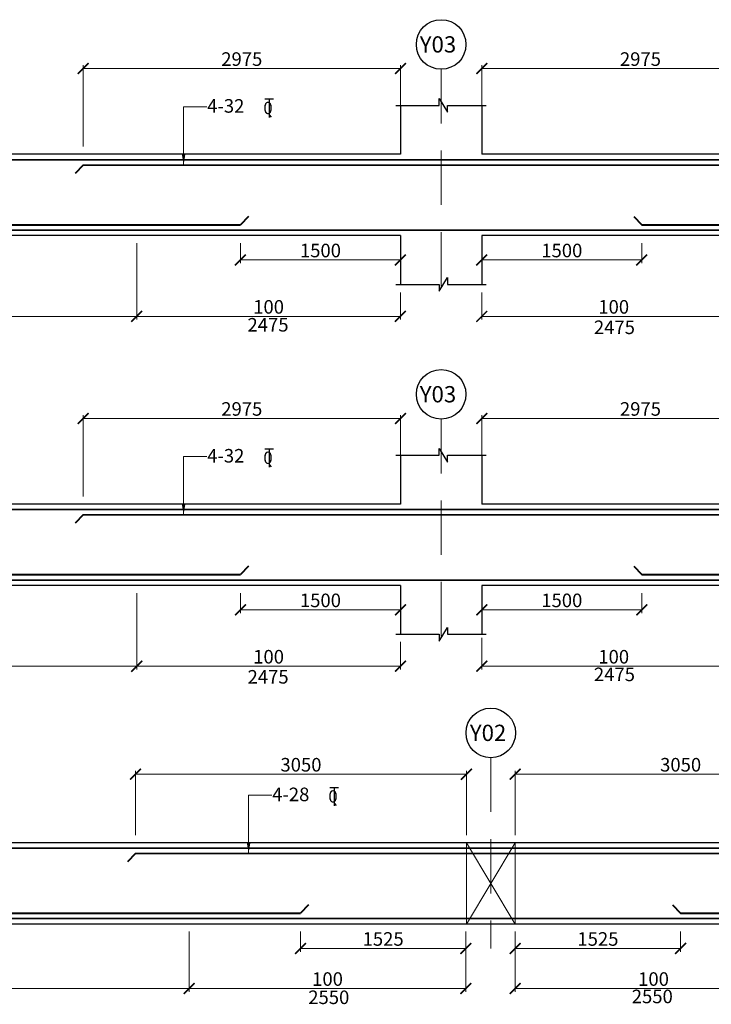
# Model space of a CAD drawing. Units: millimetres. Extents: x 2595901 to 8777167, y -511233 to 332183.
# Drawn here: x 8561794 to 8574545, y -497116 to -478964 of the extents above; entities that cross this region are included whole.
import ezdxf

# ---------------------------------------------------------------- set-up
doc = ezdxf.new("R2010")
doc.units = ezdxf.units.MM
doc.header["$PDMODE"] = 34
doc.header["$PDSIZE"] = -7
for name, pattern in [('DASHDOT', [25.4, 12.7, -6.35, 0, -6.35]), ('DASHED2', [0.375, 0.25, -0.125]), ('KAPL-DASHDOT', [12.7, 6.35, -3.175, 0, -3.175])]:
    doc.linetypes.add(name, pattern=pattern)
doc.layers.get('0').update_dxf_attribs({"lineweight": 18})
doc.layers.get('DEFPOINTS').update_dxf_attribs({"lineweight": 13})
for name, color, linetype, lineweight in [('A-HATCH', 252, 'Continuous', 9), ('REIN', 42, 'Continuous', 35), ('REINF1', 42, 'Continuous', 40), ('S_COL', 4, 'Continuous', 30), ('S_GRID', 253, 'DASHDOT', 18), ('S_RCC', 3, 'Continuous', 25), ('TEXT', 130, 'Continuous', 25), ('TEXTLIGHT', 1, 'Continuous', 25), ('TOR', 7, 'Continuous', 5)]:
    doc.layers.add(name, color=color, linetype=linetype, lineweight=lineweight)
doc.layers.add('AG STRUCTURAL SUB GRID', color=251, linetype='KAPL-DASHDOT')
doc.styles.add('2MM', font='romans.shx', dxfattribs={"height": 200})
doc.styles.add('ROMANS', font='ROMANS.SHX', dxfattribs={"width": 0.85, "height": 250})
doc.styles.add('S_Notes', font='romans.shx', dxfattribs={"height": 10})
doc.dimstyles.new('50', dxfattribs={"dimscale": 2, "dimtxt": 250, "dimasz": 100, "dimexe": 30, "dimexo": 70, "dimgap": 60, "dimtad": 1, "dimdec": 0, "dimlfac": 0.5, "dimzin": 0, "dimdsep": 46, "dimtxsty": 'ROMANS', "dimblk": 'ARCHTICK', "dimcen": 1, "dimclrd": 1, "dimclre": 1, "dimclrt": 256, "dimadec": 0, "dimazin": 0, "dimtfac": 1, "dimtdec": 0, "dimtmove": 0, "dimatfit": 3, "dimfxl": 30, "dimtolj": 1, "dimtzin": 0, "dimlwd": 5, "dimlwe": 5, "dimarcsym": 0})

# ---------------------------------------------------------------- blocks, each defined once
blk = doc.blocks.new('_ArchTick')
at = {"color": 0, "linetype": 'ByBlock', "const_width": 0.15}
blk.add_lwpolyline([(-0.5, -0.5), (0.5, 0.5)], dxfattribs=at)
blk = doc.blocks.new('*D3244')
at = {"color": 1, "lineweight": 5, "transparency": 16777216}
for p, q in [((8575177, -483084), (8575177, -484493)), ((8570314, -483993), (8570314, -484493)), ((8575177, -484433), (8570314, -484433))]:
    blk.add_line(p, q, dxfattribs=at)
at = {"layer": 'DEFPOINTS', "color": 0, "linetype": 'ByBlock', "transparency": 16777216}
for p in [(8575177, -482944), (8570314, -483853), (8570314, -484433)]:
    blk.add_point(p, dxfattribs=at)
at = {"color": 1, "linetype": 'ByBlock', "lineweight": 5, "transparency": 16777216, "xscale": 200, "yscale": 200, "zscale": 200, "rotation": 180}
blk.add_blockref('_ArchTick', (8570314, -484433), dxfattribs=at)
at = {"color": 1, "linetype": 'ByBlock', "lineweight": 5, "transparency": 16777216, "xscale": 200, "yscale": 200, "zscale": 200}
blk.add_blockref('_ArchTick', (8575177, -484433), dxfattribs=at)
at = {"linetype": 'ByBlock', "transparency": 16777216, "insert": (8572746, -484258), "char_height": 250, "attachment_point": 5, "style": 'ROMANS'}
blk.add_mtext('\\A1;100', dxfattribs=at)
blk = doc.blocks.new('*D3245')
at = {"color": 1, "lineweight": 5, "transparency": 16777216}
for p, q in [((8570314, -483084), (8570314, -483454)), ((8573264, -483084), (8573264, -483454)), ((8573264, -483394), (8570314, -483394))]:
    blk.add_line(p, q, dxfattribs=at)
at = {"layer": 'DEFPOINTS', "color": 0, "linetype": 'ByBlock', "transparency": 16777216}
for p in [(8570314, -482944), (8573264, -482944), (8570314, -483394)]:
    blk.add_point(p, dxfattribs=at)
at = {"color": 1, "linetype": 'ByBlock', "lineweight": 5, "transparency": 16777216, "xscale": 200, "yscale": 200, "zscale": 200, "rotation": 180}
blk.add_blockref('_ArchTick', (8570314, -483394), dxfattribs=at)
at = {"color": 1, "linetype": 'ByBlock', "lineweight": 5, "transparency": 16777216, "xscale": 200, "yscale": 200, "zscale": 200}
blk.add_blockref('_ArchTick', (8573264, -483394), dxfattribs=at)
at = {"linetype": 'ByBlock', "transparency": 16777216, "insert": (8571789, -483219), "char_height": 250, "attachment_point": 5, "style": 'ROMANS'}
blk.add_mtext('\\A1;1500', dxfattribs=at)
blk = doc.blocks.new('*D3253')
at = {"color": 1, "lineweight": 5, "transparency": 16777216}
for p, q in [((8565864, -483084), (8565864, -483454)), ((8568814, -483084), (8568814, -483454)), ((8565864, -483394), (8568814, -483394))]:
    blk.add_line(p, q, dxfattribs=at)
at = {"layer": 'DEFPOINTS', "color": 0, "linetype": 'ByBlock', "transparency": 16777216}
for p in [(8565864, -482944), (8568814, -482944), (8568814, -483394)]:
    blk.add_point(p, dxfattribs=at)
at = {"color": 1, "linetype": 'ByBlock', "lineweight": 5, "transparency": 16777216, "xscale": 200, "yscale": 200, "zscale": 200, "rotation": 180}
blk.add_blockref('_ArchTick', (8565864, -483394), dxfattribs=at)
at = {"color": 1, "linetype": 'ByBlock', "lineweight": 5, "transparency": 16777216, "xscale": 200, "yscale": 200, "zscale": 200}
blk.add_blockref('_ArchTick', (8568814, -483394), dxfattribs=at)
at = {"linetype": 'ByBlock', "transparency": 16777216, "insert": (8567339, -483219), "char_height": 250, "attachment_point": 5, "style": 'ROMANS'}
blk.add_mtext('\\A1;1500', dxfattribs=at)
blk = doc.blocks.new('*D3254')
at = {"color": 1, "lineweight": 5, "transparency": 16777216}
for p, q in [((8563952, -483084), (8563952, -484493)), ((8568814, -483993), (8568814, -484493)), ((8563952, -484433), (8568814, -484433))]:
    blk.add_line(p, q, dxfattribs=at)
at = {"layer": 'DEFPOINTS', "color": 0, "linetype": 'ByBlock', "transparency": 16777216}
for p in [(8563952, -482944), (8568814, -483853), (8568814, -484433)]:
    blk.add_point(p, dxfattribs=at)
at = {"color": 1, "linetype": 'ByBlock', "lineweight": 5, "transparency": 16777216, "xscale": 200, "yscale": 200, "zscale": 200, "rotation": 180}
blk.add_blockref('_ArchTick', (8563952, -484433), dxfattribs=at)
at = {"color": 1, "linetype": 'ByBlock', "lineweight": 5, "transparency": 16777216, "xscale": 200, "yscale": 200, "zscale": 200}
blk.add_blockref('_ArchTick', (8568814, -484433), dxfattribs=at)
at = {"linetype": 'ByBlock', "transparency": 16777216, "insert": (8566383, -484258), "char_height": 250, "attachment_point": 5, "style": 'ROMANS'}
blk.add_mtext('\\A1;100', dxfattribs=at)
blk = doc.blocks.new('*D3259')
at = {"color": 1, "lineweight": 5, "transparency": 16777216}
for p, q in [((8562964, -481304), (8562964, -479805)), ((8568814, -479865), (8562964, -479865)), ((8568814, -480571), (8568814, -479805))]:
    blk.add_line(p, q, dxfattribs=at)
at = {"layer": 'DEFPOINTS', "color": 0, "linetype": 'ByBlock', "transparency": 16777216}
for p in [(8562964, -479865), (8568814, -480711), (8562964, -481444)]:
    blk.add_point(p, dxfattribs=at)
at = {"color": 1, "linetype": 'ByBlock', "lineweight": 5, "transparency": 16777216, "xscale": 200, "yscale": 200, "zscale": 200, "rotation": 180}
blk.add_blockref('_ArchTick', (8562964, -479865), dxfattribs=at)
at = {"color": 1, "linetype": 'ByBlock', "lineweight": 5, "transparency": 16777216, "xscale": 200, "yscale": 200, "zscale": 200}
blk.add_blockref('_ArchTick', (8568814, -479865), dxfattribs=at)
at = {"linetype": 'ByBlock', "transparency": 16777216, "insert": (8565889, -479690), "char_height": 250, "attachment_point": 5, "style": 'ROMANS'}
blk.add_mtext('\\A1;2975', dxfattribs=at)
blk = doc.blocks.new('*D3260')
at = {"color": 1, "lineweight": 5, "transparency": 16777216}
for p, q in [((8570314, -480571), (8570314, -479805)), ((8570314, -479865), (8576164, -479865)), ((8576164, -481304), (8576164, -479805))]:
    blk.add_line(p, q, dxfattribs=at)
at = {"layer": 'DEFPOINTS', "color": 0, "linetype": 'ByBlock', "transparency": 16777216}
for p in [(8576164, -479865), (8570314, -480711), (8576164, -481444)]:
    blk.add_point(p, dxfattribs=at)
at = {"color": 1, "linetype": 'ByBlock', "lineweight": 5, "transparency": 16777216, "xscale": 200, "yscale": 200, "zscale": 200, "rotation": 180}
blk.add_blockref('_ArchTick', (8570314, -479865), dxfattribs=at)
at = {"color": 1, "linetype": 'ByBlock', "lineweight": 5, "transparency": 16777216, "xscale": 200, "yscale": 200, "zscale": 200}
blk.add_blockref('_ArchTick', (8576164, -479865), dxfattribs=at)
at = {"linetype": 'ByBlock', "transparency": 16777216, "insert": (8573239, -479690), "char_height": 250, "attachment_point": 5, "style": 'ROMANS'}
blk.add_mtext('\\A1;2975', dxfattribs=at)
blk = doc.blocks.new('T')
at = {"layer": 'TEXTLIGHT', "color": 7}
for p, q in [((-5.9, 25.2), (5.9, 25.2)), ((0, 25.2), (0, 0)), ((0, 3.7), (2.6, 0.4))]:
    blk.add_line(p, q, dxfattribs=at)
at = {"layer": 'TEXTLIGHT', "color": 7, "style": 'ROMANS'}
blk.add_text('0', height=16.7, dxfattribs=at).set_placement((-7.9, 4.5))
blk = doc.blocks.new('*D3021')
at = {"color": 1, "lineweight": 5, "transparency": 16777216}
for p, q in [((8575177, -489534), (8575177, -490943)), ((8570314, -490357), (8570314, -490943)), ((8575177, -490883), (8570314, -490883))]:
    blk.add_line(p, q, dxfattribs=at)
at = {"layer": 'DEFPOINTS', "color": 0, "linetype": 'ByBlock', "transparency": 16777216}
for p in [(8575177, -489394), (8570314, -490217), (8570314, -490883)]:
    blk.add_point(p, dxfattribs=at)
at = {"color": 1, "linetype": 'ByBlock', "lineweight": 5, "transparency": 16777216, "xscale": 200, "yscale": 200, "zscale": 200, "rotation": 180}
blk.add_blockref('_ArchTick', (8570314, -490883), dxfattribs=at)
at = {"color": 1, "linetype": 'ByBlock', "lineweight": 5, "transparency": 16777216, "xscale": 200, "yscale": 200, "zscale": 200}
blk.add_blockref('_ArchTick', (8575177, -490883), dxfattribs=at)
at = {"linetype": 'ByBlock', "transparency": 16777216, "insert": (8572746, -490708), "char_height": 250, "attachment_point": 5, "style": 'ROMANS'}
blk.add_mtext('\\A1;100', dxfattribs=at)
blk = doc.blocks.new('*D3022')
at = {"color": 1, "lineweight": 5, "transparency": 16777216}
for p, q in [((8570314, -489534), (8570314, -489904)), ((8573264, -489534), (8573264, -489904)), ((8573264, -489844), (8570314, -489844))]:
    blk.add_line(p, q, dxfattribs=at)
at = {"layer": 'DEFPOINTS', "color": 0, "linetype": 'ByBlock', "transparency": 16777216}
for p in [(8570314, -489394), (8573264, -489394), (8570314, -489844)]:
    blk.add_point(p, dxfattribs=at)
at = {"color": 1, "linetype": 'ByBlock', "lineweight": 5, "transparency": 16777216, "xscale": 200, "yscale": 200, "zscale": 200, "rotation": 180}
blk.add_blockref('_ArchTick', (8570314, -489844), dxfattribs=at)
at = {"color": 1, "linetype": 'ByBlock', "lineweight": 5, "transparency": 16777216, "xscale": 200, "yscale": 200, "zscale": 200}
blk.add_blockref('_ArchTick', (8573264, -489844), dxfattribs=at)
at = {"linetype": 'ByBlock', "transparency": 16777216, "insert": (8571789, -489669), "char_height": 250, "attachment_point": 5, "style": 'ROMANS'}
blk.add_mtext('\\A1;1500', dxfattribs=at)
blk = doc.blocks.new('*D3031')
at = {"color": 1, "lineweight": 5, "transparency": 16777216}
for p, q in [((8565864, -489534), (8565864, -489904)), ((8568814, -489534), (8568814, -489904)), ((8565864, -489844), (8568814, -489844))]:
    blk.add_line(p, q, dxfattribs=at)
at = {"layer": 'DEFPOINTS', "color": 0, "linetype": 'ByBlock', "transparency": 16777216}
for p in [(8565864, -489394), (8568814, -489394), (8568814, -489844)]:
    blk.add_point(p, dxfattribs=at)
at = {"color": 1, "linetype": 'ByBlock', "lineweight": 5, "transparency": 16777216, "xscale": 200, "yscale": 200, "zscale": 200, "rotation": 180}
blk.add_blockref('_ArchTick', (8565864, -489844), dxfattribs=at)
at = {"color": 1, "linetype": 'ByBlock', "lineweight": 5, "transparency": 16777216, "xscale": 200, "yscale": 200, "zscale": 200}
blk.add_blockref('_ArchTick', (8568814, -489844), dxfattribs=at)
at = {"linetype": 'ByBlock', "transparency": 16777216, "insert": (8567339, -489669), "char_height": 250, "attachment_point": 5, "style": 'ROMANS'}
blk.add_mtext('\\A1;1500', dxfattribs=at)
blk = doc.blocks.new('*D3032')
at = {"color": 1, "lineweight": 5, "transparency": 16777216}
for p, q in [((8563952, -489534), (8563952, -490943)), ((8568814, -490434), (8568814, -490943)), ((8563952, -490883), (8568814, -490883))]:
    blk.add_line(p, q, dxfattribs=at)
at = {"layer": 'DEFPOINTS', "color": 0, "linetype": 'ByBlock', "transparency": 16777216}
for p in [(8563952, -489394), (8568814, -490294), (8568814, -490883)]:
    blk.add_point(p, dxfattribs=at)
at = {"color": 1, "linetype": 'ByBlock', "lineweight": 5, "transparency": 16777216, "xscale": 200, "yscale": 200, "zscale": 200, "rotation": 180}
blk.add_blockref('_ArchTick', (8563952, -490883), dxfattribs=at)
at = {"color": 1, "linetype": 'ByBlock', "lineweight": 5, "transparency": 16777216, "xscale": 200, "yscale": 200, "zscale": 200}
blk.add_blockref('_ArchTick', (8568814, -490883), dxfattribs=at)
at = {"linetype": 'ByBlock', "transparency": 16777216, "insert": (8566383, -490708), "char_height": 250, "attachment_point": 5, "style": 'ROMANS'}
blk.add_mtext('\\A1;100', dxfattribs=at)
blk = doc.blocks.new('*D3037')
at = {"color": 1, "lineweight": 5, "transparency": 16777216}
for p, q in [((8562964, -487754), (8562964, -486255)), ((8568814, -487020), (8568814, -486255)), ((8568814, -486315), (8562964, -486315))]:
    blk.add_line(p, q, dxfattribs=at)
at = {"layer": 'DEFPOINTS', "color": 0, "linetype": 'ByBlock', "transparency": 16777216}
for p in [(8562964, -486315), (8568814, -487160), (8562964, -487894)]:
    blk.add_point(p, dxfattribs=at)
at = {"color": 1, "linetype": 'ByBlock', "lineweight": 5, "transparency": 16777216, "xscale": 200, "yscale": 200, "zscale": 200, "rotation": 180}
blk.add_blockref('_ArchTick', (8562964, -486315), dxfattribs=at)
at = {"color": 1, "linetype": 'ByBlock', "lineweight": 5, "transparency": 16777216, "xscale": 200, "yscale": 200, "zscale": 200}
blk.add_blockref('_ArchTick', (8568814, -486315), dxfattribs=at)
at = {"linetype": 'ByBlock', "transparency": 16777216, "insert": (8565889, -486140), "char_height": 250, "attachment_point": 5, "style": 'ROMANS'}
blk.add_mtext('\\A1;2975', dxfattribs=at)
blk = doc.blocks.new('*D3038')
at = {"color": 1, "lineweight": 5, "transparency": 16777216}
for p, q in [((8570314, -487020), (8570314, -486255)), ((8576164, -487754), (8576164, -486255)), ((8570314, -486315), (8576164, -486315))]:
    blk.add_line(p, q, dxfattribs=at)
at = {"layer": 'DEFPOINTS', "color": 0, "linetype": 'ByBlock', "transparency": 16777216}
for p in [(8576164, -486315), (8570314, -487160), (8576164, -487894)]:
    blk.add_point(p, dxfattribs=at)
at = {"color": 1, "linetype": 'ByBlock', "lineweight": 5, "transparency": 16777216, "xscale": 200, "yscale": 200, "zscale": 200, "rotation": 180}
blk.add_blockref('_ArchTick', (8570314, -486315), dxfattribs=at)
at = {"color": 1, "linetype": 'ByBlock', "lineweight": 5, "transparency": 16777216, "xscale": 200, "yscale": 200, "zscale": 200}
blk.add_blockref('_ArchTick', (8576164, -486315), dxfattribs=at)
at = {"linetype": 'ByBlock', "transparency": 16777216, "insert": (8573239, -486140), "char_height": 250, "attachment_point": 5, "style": 'ROMANS'}
blk.add_mtext('\\A1;2975', dxfattribs=at)
blk = doc.blocks.new('*D3051')
at = {"color": 1, "lineweight": 5, "transparency": 16777216}
for p, q in [((8564920, -495776), (8564920, -496885)), ((8570020, -495776), (8570020, -496885)), ((8564920, -496825), (8570020, -496825))]:
    blk.add_line(p, q, dxfattribs=at)
at = {"layer": 'DEFPOINTS', "color": 0, "linetype": 'ByBlock', "transparency": 16777216}
for p in [(8564920, -495636), (8570020, -495636), (8570020, -496825)]:
    blk.add_point(p, dxfattribs=at)
at = {"color": 1, "linetype": 'ByBlock', "lineweight": 5, "transparency": 16777216, "xscale": 200, "yscale": 200, "zscale": 200, "rotation": 180}
blk.add_blockref('_ArchTick', (8564920, -496825), dxfattribs=at)
at = {"color": 1, "linetype": 'ByBlock', "lineweight": 5, "transparency": 16777216, "xscale": 200, "yscale": 200, "zscale": 200}
blk.add_blockref('_ArchTick', (8570020, -496825), dxfattribs=at)
at = {"linetype": 'ByBlock', "transparency": 16777216, "insert": (8567470, -496650), "char_height": 250, "attachment_point": 5, "style": 'ROMANS'}
blk.add_mtext('\\A1;100', dxfattribs=at)
blk = doc.blocks.new('*D3052')
at = {"color": 1, "lineweight": 5, "transparency": 16777216}
for p, q in [((8570930, -495776), (8570930, -496885)), ((8576030, -495776), (8576030, -496885)), ((8576030, -496825), (8570930, -496825))]:
    blk.add_line(p, q, dxfattribs=at)
at = {"layer": 'DEFPOINTS', "color": 0, "linetype": 'ByBlock', "transparency": 16777216}
for p in [(8570930, -495636), (8576030, -495636), (8570930, -496825)]:
    blk.add_point(p, dxfattribs=at)
at = {"color": 1, "linetype": 'ByBlock', "lineweight": 5, "transparency": 16777216, "xscale": 200, "yscale": 200, "zscale": 200, "rotation": 180}
blk.add_blockref('_ArchTick', (8570930, -496825), dxfattribs=at)
at = {"color": 1, "linetype": 'ByBlock', "lineweight": 5, "transparency": 16777216, "xscale": 200, "yscale": 200, "zscale": 200}
blk.add_blockref('_ArchTick', (8576030, -496825), dxfattribs=at)
at = {"linetype": 'ByBlock', "transparency": 16777216, "insert": (8573480, -496650), "char_height": 250, "attachment_point": 5, "style": 'ROMANS'}
blk.add_mtext('\\A1;100', dxfattribs=at)
blk = doc.blocks.new('*D3056')
at = {"color": 1, "lineweight": 5, "transparency": 16777216}
for p, q in [((8563930, -493996), (8563930, -492814)), ((8570030, -493996), (8570030, -492814)), ((8570030, -492874), (8563930, -492874))]:
    blk.add_line(p, q, dxfattribs=at)
at = {"layer": 'DEFPOINTS', "color": 0, "linetype": 'ByBlock', "transparency": 16777216}
for p in [(8563930, -492874), (8563930, -494136), (8570030, -494136)]:
    blk.add_point(p, dxfattribs=at)
at = {"color": 1, "linetype": 'ByBlock', "lineweight": 5, "transparency": 16777216, "xscale": 200, "yscale": 200, "zscale": 200, "rotation": 180}
blk.add_blockref('_ArchTick', (8563930, -492874), dxfattribs=at)
at = {"color": 1, "linetype": 'ByBlock', "lineweight": 5, "transparency": 16777216, "xscale": 200, "yscale": 200, "zscale": 200}
blk.add_blockref('_ArchTick', (8570030, -492874), dxfattribs=at)
at = {"linetype": 'ByBlock', "transparency": 16777216, "insert": (8566980, -492699), "char_height": 250, "attachment_point": 5, "style": 'ROMANS'}
blk.add_mtext('\\A1;3050', dxfattribs=at)
blk = doc.blocks.new('*D3057')
at = {"color": 1, "lineweight": 5, "transparency": 16777216}
for p, q in [((8570930, -493996), (8570930, -492814)), ((8577030, -493996), (8577030, -492814)), ((8570930, -492874), (8577030, -492874))]:
    blk.add_line(p, q, dxfattribs=at)
at = {"layer": 'DEFPOINTS', "color": 0, "linetype": 'ByBlock', "transparency": 16777216}
for p in [(8577030, -492874), (8570930, -494136), (8577030, -494136)]:
    blk.add_point(p, dxfattribs=at)
at = {"color": 1, "linetype": 'ByBlock', "lineweight": 5, "transparency": 16777216, "xscale": 200, "yscale": 200, "zscale": 200, "rotation": 180}
blk.add_blockref('_ArchTick', (8570930, -492874), dxfattribs=at)
at = {"color": 1, "linetype": 'ByBlock', "lineweight": 5, "transparency": 16777216, "xscale": 200, "yscale": 200, "zscale": 200}
blk.add_blockref('_ArchTick', (8577030, -492874), dxfattribs=at)
at = {"linetype": 'ByBlock', "transparency": 16777216, "insert": (8573980, -492699), "char_height": 250, "attachment_point": 5, "style": 'ROMANS'}
blk.add_mtext('\\A1;3050', dxfattribs=at)
blk = doc.blocks.new('*D3139')
at = {"color": 1, "lineweight": 5, "transparency": 16777216}
for p, q in [((8566970, -495776), (8566970, -496146)), ((8570020, -495776), (8570020, -496146)), ((8566970, -496086), (8570020, -496086))]:
    blk.add_line(p, q, dxfattribs=at)
at = {"layer": 'DEFPOINTS', "color": 0, "linetype": 'ByBlock', "transparency": 16777216}
for p in [(8566970, -495636), (8570020, -495636), (8570020, -496086)]:
    blk.add_point(p, dxfattribs=at)
at = {"color": 1, "linetype": 'ByBlock', "lineweight": 5, "transparency": 16777216, "xscale": 200, "yscale": 200, "zscale": 200, "rotation": 180}
blk.add_blockref('_ArchTick', (8566970, -496086), dxfattribs=at)
at = {"color": 1, "linetype": 'ByBlock', "lineweight": 5, "transparency": 16777216, "xscale": 200, "yscale": 200, "zscale": 200}
blk.add_blockref('_ArchTick', (8570020, -496086), dxfattribs=at)
at = {"linetype": 'ByBlock', "transparency": 16777216, "insert": (8568495, -495911), "char_height": 250, "attachment_point": 5, "style": 'ROMANS'}
blk.add_mtext('\\A1;1525', dxfattribs=at)
blk = doc.blocks.new('*D3140')
at = {"color": 1, "lineweight": 5, "transparency": 16777216}
for p, q in [((8570930, -495776), (8570930, -496146)), ((8573980, -495776), (8573980, -496146)), ((8573980, -496086), (8570930, -496086))]:
    blk.add_line(p, q, dxfattribs=at)
at = {"layer": 'DEFPOINTS', "color": 0, "linetype": 'ByBlock', "transparency": 16777216}
for p in [(8570930, -495636), (8573980, -495636), (8570930, -496086)]:
    blk.add_point(p, dxfattribs=at)
at = {"color": 1, "linetype": 'ByBlock', "lineweight": 5, "transparency": 16777216, "xscale": 200, "yscale": 200, "zscale": 200, "rotation": 180}
blk.add_blockref('_ArchTick', (8570930, -496086), dxfattribs=at)
at = {"color": 1, "linetype": 'ByBlock', "lineweight": 5, "transparency": 16777216, "xscale": 200, "yscale": 200, "zscale": 200}
blk.add_blockref('_ArchTick', (8573980, -496086), dxfattribs=at)
at = {"linetype": 'ByBlock', "transparency": 16777216, "insert": (8572455, -495911), "char_height": 250, "attachment_point": 5, "style": 'ROMANS'}
blk.add_mtext('\\A1;1525', dxfattribs=at)

msp = doc.modelspace()

# ---------------------------------------------------------------- linework, layer by layer
at = {"color": 1, "lineweight": 5}
for p, q in [((8554047.2, -484433.5), (8563951.8, -484433.5)), ((8554047.2, -490882.8), (8563951.8, -490882.8)), ((8554997.1, -496825.4), (8564919.9, -496825.4))]:
    msp.add_line(p, q, dxfattribs=at)
at = {"layer": 'A-HATCH', "linetype": 'ByBlock'}
for p, q in [((8570029.9, -494136.3), (8570029.9, -495636.3)), ((8570929.9, -494136.3), (8570029.9, -495636.3)), ((8570029.9, -494136.3), (8570929.9, -495636.3)), ((8570929.9, -494136.3), (8570929.9, -495636.3))]:
    msp.add_line(p, q, dxfattribs=at)
at = {"layer": 'AG STRUCTURAL SUB GRID', "color": 4, "linetype": 'ByBlock', "ltscale": 2}
for centre in [(8569564.3, -479421), (8569564.3, -485870.3), (8570479.9, -492112.8)]:
    msp.add_circle(centre, 457.1, dxfattribs=at)
at = {"layer": 'REIN'}
for p, q in [((8588657.2, -481544.4, 0), (8527314.7, -481544.4, 0)), ((8576164.3, -481644.4), (8562964.3, -481644.4)), ((8588557.2, -482844.4, 0), (8547453.5, -482844.4, 0)), ((8588657.2, -487993.8, 0), (8527314.7, -487993.8, 0)), ((8576164.3, -488093.8), (8562964.3, -488093.8)), ((8578600.1, -489293.8), (8547300.1, -489293.8)), ((8587530.7, -494236.3), (8528077.1, -494236.3)), ((8563929.9, -494336.3), (8577029.9, -494336.3)), ((8587430.7, -495536.3), (8528177.1, -495536.3))]:
    msp.add_line(p, q, dxfattribs=at)
at = {"layer": 'REINF1'}
for p, q in [((8562964.3, -481644.4), (8562814.7, -481798.6)), ((8566014, -482590.3), (8565864.3, -482744.4)), ((8573114.7, -482590.3), (8573264.3, -482744.4)), ((8552134.7, -482744.4), (8565864.3, -482744.4)), ((8573264.3, -482744.4), (8584337.2, -482744.4)), ((8562964.3, -488093.8), (8562814.7, -488247.9)), ((8566014, -489039.6), (8565864.3, -489193.8)), ((8573114.7, -489039.6), (8573264.3, -489193.8)), ((8552134.7, -489193.8), (8565864.3, -489193.8)), ((8573264.3, -489193.8), (8584337.2, -489193.8)), ((8563929.9, -494336.3), (8563780.3, -494490.4)), ((8567119.6, -495282.2), (8566969.9, -495436.3)), ((8573830.3, -495282.2), (8573979.9, -495436.3)), ((8552947.1, -495436.3), (8566969.9, -495436.3)), ((8573979.9, -495436.3), (8584150.7, -495436.3))]:
    msp.add_line(p, q, dxfattribs=at)
at = {"layer": 'S_COL'}
for p, q in [((8568814.3, -480544.4), (8568814.3, -481444.4)), ((8570314.3, -480544.4), (8570314.3, -481444.4)), ((8568814.3, -482944.4), (8568814.3, -483844.4)), ((8570314.3, -482944.4), (8570314.3, -483844.4)), ((8568814.3, -486993.8), (8568814.3, -487893.8)), ((8570314.3, -486993.8), (8570314.3, -487893.8)), ((8568814.3, -489393.8), (8568814.3, -490293.8)), ((8570314.3, -489393.8), (8570314.3, -490293.8))]:
    msp.add_line(p, q, dxfattribs=at)
at = {"layer": 'S_GRID', "linetype": 'DASHED2', "ltscale": 4000}
for p, q in [((8569564.3, -479878), (8569564.3, -484025.7)), ((8569564.3, -486327.4), (8569564.3, -490475)), ((8570479.9, -492569.9), (8570479.9, -496086.3))]:
    msp.add_line(p, q, dxfattribs=at)
at = {"layer": 'S_RCC', "color": 3, "linetype": 'ByBlock'}
for p, q in [((8568814.3, -481444.4), (8549184.7, -481444.4)), ((8587287.2, -481444.4), (8570314.3, -481444.4)), ((8568814.3, -482944.4), (8549184.7, -482944.4)), ((8578600.1, -482944.4), (8570314.3, -482944.4)), ((8587287.2, -482944.4), (8570314.3, -482944.4)), ((8568814.3, -487893.8), (8549184.7, -487893.8)), ((8587287.2, -487893.8), (8570314.3, -487893.8)), ((8568814.3, -489393.8), (8549184.7, -489393.8)), ((8578600.1, -489393.8), (8570314.3, -489393.8)), ((8587287.2, -489393.8), (8570314.3, -489393.8)), ((8587660.7, -494136.3), (8527947.1, -494136.3)), ((8587660.7, -495636.3), (8527947.1, -495636.3))]:
    msp.add_line(p, q, dxfattribs=at)
at = {"layer": 'TEXTLIGHT'}
for p, q in [((8569526.6, -480544.4), (8569526.6, -480419.2)), ((8569526.6, -480419.2), (8569683.2, -480670)), ((8568731.2, -480544.4), (8569526.6, -480544.4)), ((8569683.2, -480670), (8569683.2, -480544.4)), ((8569683.2, -480544.4), (8570397.5, -480544.4)), ((8569526.6, -483969.7), (8569683.2, -483718.9)), ((8569683.2, -483718.9), (8569683.2, -483844.4)), ((8568731.2, -483844.4), (8569526.6, -483844.4)), ((8569526.6, -483844.4), (8569526.6, -483969.7)), ((8569683.2, -483844.4), (8570397.5, -483844.4)), ((8568731.2, -486993.8), (8569526.6, -486993.8)), ((8569526.6, -486993.8), (8569526.6, -486868.5)), ((8569526.6, -486868.5), (8569683.2, -487119.3)), ((8569683.2, -487119.3), (8569683.2, -486993.8)), ((8569683.2, -486993.8), (8570397.5, -486993.8)), ((8569526.6, -490419.1), (8569683.2, -490168.2)), ((8569683.2, -490168.2), (8569683.2, -490293.8)), ((8568731.2, -490293.8), (8569526.6, -490293.8)), ((8569526.6, -490293.8), (8569526.6, -490419.1)), ((8569683.2, -490293.8), (8570397.5, -490293.8))]:
    msp.add_line(p, q, dxfattribs=at)

# ---------------------------------------------------------------- block references
at = {"layer": 'TOR', "color": 7, "xscale": 13.51300078071654, "yscale": 13.51300078071654, "zscale": 13.51300078071654}
for p in [(8566393.4, -480764.8), (8566393.4, -487214.1), (8567591.8, -493456.6)]:
    msp.add_blockref('T', p, dxfattribs=at)

# ---------------------------------------------------------------- texts
at = {"linetype": 'ByBlock', "char_height": 250, "attachment_point": 5, "style": 'ROMANS'}
for s, insert in [('\\A1;2475', (8566372.4, -484588.5)), ('\\A1;2475', (8572759.2, -484634.8)), ('\\A1;2475', (8566373.9, -491078.3, 0)), ('\\A1;2475', (8572759.2, -491033.3)), ('\\A1;2550', (8567492.7, -496986.1)), ('\\A1;2550', (8573457.2, -496970.2))]:
    msp.add_mtext(s, dxfattribs=dict(at, insert=insert))
at = {"layer": 'TEXT'}
for s, height, style, p in [('Y03', 300, 'S_Notes', (8569170.1, -479569.4)), ('4-32', 250, '2MM', (8565250.4, -480678.8)), ('Y03', 300, 'S_Notes', (8569170.1, -486018.8)), ('4-32', 250, '2MM', (8565250.4, -487128.2)), ('Y02', 300, 'S_Notes', (8570093.6, -492261.3)), ('4-28', 250, '2MM', (8566448.8, -493370.7))]:
    msp.add_text(s, height=height, dxfattribs=dict(at, style=style)).set_placement(p)

# ---------------------------------------------------------------- dimensions: what is measured, and where the dimension line sits
at = {"linetype": 'ByBlock'}
for base, p1, p2, text, picture, middle in [((8562964.3, -479865.3), (8568814.3, -480710.5), (8562964.3, -481444.4), '2975', '*D3259', (8565889.3, -479690.3)), ((8568814.3, -484433.5), (8563951.8, -482944.4), (8568814.3, -483853.3), '100', '*D3254', (8566383.1, -484258.5)), ((8568814.3, -483394.4), (8565864.3, -482944.4), (8568814.3, -482944.4), '1500', '*D3253', (8567339.3, -483219.4)), ((8562964.3, -486314.6), (8568814.3, -487159.9), (8562964.3, -487893.8), '2975', '*D3037', (8565889.3, -486139.6)), ((8568814.3, -490882.8), (8563951.8, -489393.8), (8568814.3, -490293.8), '100', '*D3032', (8566383.1, -490707.8)), ((8568814.3, -489843.8), (8565864.3, -489393.8), (8568814.3, -489393.8), '1500', '*D3031', (8567339.3, -489668.8)), ((8570019.9, -496825.4), (8564919.9, -495636.3), (8570019.9, -495636.3), '100', '*D3051', (8567469.9, -496650.4))]:
    dim = msp.add_linear_dim(base=base, p1=p1, p2=p2, angle=180, text=text, dimstyle='50', override={"dimgap": 25}, dxfattribs=at)
    dim.commit()
    dim.dimension.update_dxf_attribs({"geometry": picture, "text_midpoint": middle})
for base, p1, p2, text, picture, middle in [((8576164.3, -479865.3), (8570314.3, -480710.5), (8576164.3, -481444.4), '2975', '*D3260', (8573239.3, -479690.3)), ((8570314.3, -484433.5), (8575176.8, -482944.4), (8570314.3, -483853.3), '100', '*D3244', (8572745.6, -484258.5)), ((8570314.3, -483394.4), (8573264.3, -482944.4), (8570314.3, -482944.4), '1500', '*D3245', (8571789.3, -483219.4)), ((8576164.3, -486314.6), (8570314.3, -487159.9), (8576164.3, -487893.8), '2975', '*D3038', (8573239.3, -486139.6)), ((8570314.3, -490882.8), (8575176.8, -489393.8), (8570314.3, -490217.3), '100', '*D3021', (8572745.6, -490707.8)), ((8570314.3, -489843.8), (8573264.3, -489393.8), (8570314.3, -489393.8), '1500', '*D3022', (8571789.3, -489668.8)), ((8570929.9, -496825.4), (8576029.9, -495636.3), (8570929.9, -495636.3), '100', '*D3052', (8573479.9, -496650.4))]:
    dim = msp.add_linear_dim(base=base, p1=p1, p2=p2, text=text, dimstyle='50', override={"dimgap": 25}, dxfattribs=at)
    dim.commit()
    dim.dimension.update_dxf_attribs({"geometry": picture, "text_midpoint": middle})
for base, p1, p2, picture, middle in [((8563929.9, -492874.4), (8570029.9, -494136.3), (8563929.9, -494136.3), '*D3056', (8566979.9, -492699.4)), ((8570019.9, -496086.3), (8566969.9, -495636.3), (8570019.9, -495636.3), '*D3139', (8568494.9, -495911.3))]:
    dim = msp.add_linear_dim(base=base, p1=p1, p2=p2, angle=180, dimstyle='50', override={"dimgap": 25}, dxfattribs=at)
    dim.commit()
    dim.dimension.update_dxf_attribs({"geometry": picture, "text_midpoint": middle})
for base, p1, p2, picture, middle in [((8577029.9, -492874.4), (8570929.9, -494136.3), (8577029.9, -494136.3), '*D3057', (8573979.9, -492699.4)), ((8570929.9, -496086.3), (8573979.9, -495636.3), (8570929.9, -495636.3), '*D3140', (8572454.9, -495911.3))]:
    dim = msp.add_linear_dim(base=base, p1=p1, p2=p2, dimstyle='50', override={"dimgap": 25}, dxfattribs=at)
    dim.commit()
    dim.dimension.update_dxf_attribs({"geometry": picture, "text_midpoint": middle})

# ---------------------------------------------------------------- leaders
for points in [[(8564815.8, -481644.4), (8564815.8, -480570.1), (8565242, -480570.1)], [(8564815.8, -488093.8), (8564815.8, -487019.5), (8565242, -487019.5)], [(8566014.2, -494336.3), (8566014.2, -493262), (8566440.4, -493262)]]:
    msp.add_leader(points, dimstyle='50', override={"dimgap": 25, "dimtad": 0}, dxfattribs=at)

doc.saveas('drawing.dxf')
